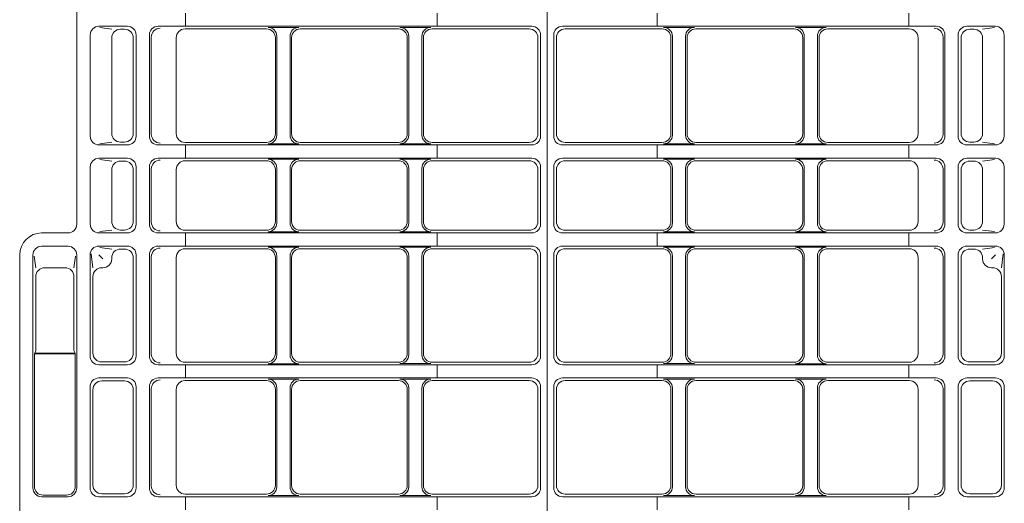
# Model space of a CAD drawing. Units: millimetres. Extents: x -19797 to 22253, y -33143 to -3443.
# Drawn here: x 16613 to 17173, y -22191 to -21916 of the extents above; entities that cross this region are included whole.
import ezdxf

# ---------------------------------------------------------------- set-up
doc = ezdxf.new("R2010")
doc.units = ezdxf.units.MM
doc.header["$LTSCALE"] = 50
doc.layers.add('クロスウェーブ詳細部', color=8, linetype='Continuous')

msp = doc.modelspace()

# ---------------------------------------------------------------- linework, layer by layer
at = {"layer": 'クロスウェーブ詳細部', "lineweight": 15}
for p, q in [((16913.48, -22840.99), (16913.48, -20290.99)), ((16645.98, -22032.24), (16645.98, -21724.74)), ((16707.76, -21919.74), (16707.76, -21912.24)), ((16850.98, -21919.74), (16850.98, -21912.24)), ((16975.98, -21919.74), (16975.98, -21912.24)), ((17119.21, -21919.74), (17119.21, -21912.24)), ((16674.73, -21919.74), (16658.57, -21919.74)), ((16665.81, -21921.4), (16659.15, -21920.5)), ((16673.07, -21921.4), (16670.81, -21921.4)), ((16904.73, -21919.74), (16692.23, -21919.74)), ((16753.88, -21921.23), (16707.55, -21921.23)), ((16772.23, -21920.37), (16754.73, -21920.37)), ((16828.9, -21921.23), (16773.09, -21921.23)), ((16847.23, -21920.39), (16829.73, -21920.39)), ((16903.25, -21921.23), (16848.07, -21921.23)), ((16922.23, -21919.74), (17134.73, -21919.74)), ((16923.72, -21921.23), (16978.9, -21921.23)), ((16979.73, -21920.39), (16997.23, -21920.39)), ((16998.07, -21921.23), (17053.88, -21921.23)), ((17054.73, -21920.37), (17072.23, -21920.37)), ((17073.09, -21921.23), (17119.42, -21921.23)), ((17152.23, -21919.74), (17168.39, -21919.74)), ((17153.89, -21921.4), (17156.16, -21921.4)), ((17161.16, -21921.4), (17167.82, -21920.5)), ((16653.57, -21924.74), (16653.57, -21982.24)), ((16665.81, -21980.59), (16665.81, -21926.4)), ((16678.07, -21980.59), (16678.07, -21926.4)), ((16679.73, -21982.24), (16679.73, -21924.74)), ((16687.23, -21924.74), (16687.23, -21982.24)), ((16688.35, -21925.86), (16688.35, -21981.13)), ((16702.55, -21926.23), (16702.55, -21980.76)), ((16758.88, -21926.23), (16758.88, -21980.76)), ((16759.73, -21925.37), (16759.73, -21981.62)), ((16767.23, -21925.37), (16767.23, -21981.62)), ((16768.09, -21926.23), (16768.09, -21980.76)), ((16833.9, -21926.23), (16833.9, -21980.76)), ((16834.73, -21981.59), (16834.73, -21925.39)), ((16842.23, -21981.59), (16842.23, -21925.39)), ((16843.07, -21926.23), (16843.07, -21980.76)), ((16908.25, -21926.23), (16908.25, -21980.76)), ((16909.73, -21924.74), (16909.73, -21982.24)), ((16917.23, -21924.74), (16917.23, -21982.24)), ((16918.72, -21926.23), (16918.72, -21980.76)), ((16983.9, -21926.23), (16983.9, -21980.76)), ((16984.73, -21981.59), (16984.73, -21925.39)), ((16992.23, -21981.59), (16992.23, -21925.39)), ((16993.07, -21926.23), (16993.07, -21980.76)), ((17058.88, -21926.23), (17058.88, -21980.76)), ((17059.73, -21925.37), (17059.73, -21981.62)), ((17067.23, -21925.37), (17067.23, -21981.62)), ((17068.09, -21926.23), (17068.09, -21980.76)), ((17124.42, -21926.23), (17124.42, -21980.76)), ((17138.62, -21925.86), (17138.62, -21981.13)), ((17139.73, -21924.74), (17139.73, -21982.24)), ((17147.23, -21982.24), (17147.23, -21924.74)), ((17148.89, -21980.59), (17148.89, -21926.4)), ((17161.16, -21980.59), (17161.16, -21926.4)), ((17173.39, -21924.74), (17173.39, -21982.24)), ((16665.81, -21985.59), (16659.15, -21986.49)), ((16673.07, -21985.59), (16670.81, -21985.59)), ((17153.89, -21985.59), (17156.16, -21985.59)), ((17161.16, -21985.59), (17167.82, -21986.49)), ((16674.73, -21987.24), (16658.57, -21987.24)), ((16904.73, -21987.24), (16692.23, -21987.24)), ((16753.88, -21985.76), (16707.55, -21985.76)), ((16707.76, -21994.74), (16707.76, -21987.24)), ((16772.23, -21986.62), (16754.73, -21986.62)), ((16828.9, -21985.76), (16773.09, -21985.76)), ((16847.23, -21986.59), (16829.73, -21986.59)), ((16903.25, -21985.76), (16848.07, -21985.76)), ((16850.98, -21994.74), (16850.98, -21987.24)), ((16922.23, -21987.24), (17134.73, -21987.24)), ((16923.72, -21985.76), (16978.9, -21985.76)), ((16975.98, -21994.74), (16975.98, -21987.24)), ((16979.73, -21986.59), (16997.23, -21986.59)), ((16998.07, -21985.76), (17053.88, -21985.76)), ((17054.73, -21986.62), (17072.23, -21986.62)), ((17073.09, -21985.76), (17119.42, -21985.76)), ((17119.21, -21994.74), (17119.21, -21987.24)), ((17152.23, -21987.24), (17168.39, -21987.24)), ((16674.73, -21994.74), (16658.57, -21994.74)), ((16665.81, -21996.4), (16659.15, -21995.5)), ((16673.07, -21996.4), (16670.81, -21996.4)), ((16904.73, -21994.74), (16692.23, -21994.74)), ((16753.88, -21996.23), (16707.55, -21996.23)), ((16772.23, -21995.37), (16754.73, -21995.37)), ((16828.9, -21996.23), (16773.09, -21996.23)), ((16847.23, -21995.39), (16829.73, -21995.39)), ((16903.25, -21996.23), (16848.07, -21996.23)), ((16922.23, -21994.74), (17134.73, -21994.74)), ((16923.72, -21996.23), (16978.9, -21996.23)), ((16979.73, -21995.39), (16997.23, -21995.39)), ((16998.07, -21996.23), (17053.88, -21996.23)), ((17054.73, -21995.37), (17072.23, -21995.37)), ((17073.09, -21996.23), (17119.42, -21996.23)), ((17152.23, -21994.74), (17168.39, -21994.74)), ((17153.89, -21996.4), (17156.16, -21996.4)), ((17161.16, -21996.4), (17167.82, -21995.5)), ((16653.57, -21999.74), (16653.57, -22032.24)), ((16665.81, -22030.59), (16665.81, -22001.4)), ((16678.07, -22001.4), (16678.07, -22030.59)), ((16679.73, -22032.24), (16679.73, -21999.74)), ((16687.23, -22032.24), (16687.23, -21999.74)), ((16688.35, -22031.13), (16688.35, -22000.86)), ((16702.55, -22030.76), (16702.55, -22001.23)), ((16758.88, -22030.76), (16758.88, -22001.23)), ((16759.73, -22031.62), (16759.73, -22000.37)), ((16767.23, -22031.62), (16767.23, -22000.37)), ((16768.09, -22030.76), (16768.09, -22001.23)), ((16833.9, -22030.76), (16833.9, -22001.23)), ((16834.73, -22031.59), (16834.73, -22000.39)), ((16842.23, -22000.39), (16842.23, -22031.59)), ((16843.07, -22030.76), (16843.07, -22001.23)), ((16908.25, -22030.76), (16908.25, -22001.23)), ((16909.73, -22032.24), (16909.73, -21999.74)), ((16917.23, -22032.24), (16917.23, -21999.74)), ((16918.72, -22030.76), (16918.72, -22001.23)), ((16983.9, -22030.76), (16983.9, -22001.23)), ((16984.73, -22000.39), (16984.73, -22031.59)), ((16992.23, -22031.59), (16992.23, -22000.39)), ((16993.07, -22030.76), (16993.07, -22001.23)), ((17058.88, -22030.76), (17058.88, -22001.23)), ((17059.73, -22031.62), (17059.73, -22000.37)), ((17067.23, -22031.62), (17067.23, -22000.37)), ((17068.09, -22030.76), (17068.09, -22001.23)), ((17124.42, -22030.76), (17124.42, -22001.23)), ((17138.62, -22031.13), (17138.62, -22000.86)), ((17139.73, -22032.24), (17139.73, -21999.74)), ((17147.23, -22032.24), (17147.23, -21999.74)), ((17148.89, -22001.4), (17148.89, -22030.59)), ((17161.16, -22030.59), (17161.16, -22001.4)), ((17173.39, -21999.74), (17173.39, -22032.24)), ((16665.81, -22035.59), (16659.15, -22036.49)), ((16673.07, -22035.59), (16670.81, -22035.59)), ((16753.88, -22035.76), (16707.55, -22035.76)), ((16828.9, -22035.76), (16773.09, -22035.76)), ((16903.25, -22035.76), (16848.07, -22035.76)), ((16923.72, -22035.76), (16978.9, -22035.76)), ((16998.07, -22035.76), (17053.88, -22035.76)), ((17073.09, -22035.76), (17119.42, -22035.76)), ((17153.89, -22035.59), (17156.16, -22035.59)), ((17161.16, -22035.59), (17167.82, -22036.49)), ((16625.98, -22037.24), (16640.98, -22037.24)), ((16674.73, -22037.24), (16658.57, -22037.24)), ((16904.73, -22037.24), (16692.23, -22037.24)), ((16707.76, -22044.74), (16707.76, -22037.24)), ((16772.23, -22036.62), (16754.73, -22036.62)), ((16847.23, -22036.59), (16829.73, -22036.59)), ((16850.98, -22044.74), (16850.98, -22037.24)), ((16922.23, -22037.24), (17134.73, -22037.24)), ((16975.98, -22044.74), (16975.98, -22037.24)), ((16979.73, -22036.59), (16997.23, -22036.59)), ((17054.73, -22036.62), (17072.23, -22036.62)), ((17119.21, -22044.74), (17119.21, -22037.24)), ((17152.23, -22037.24), (17168.39, -22037.24)), ((16640.98, -22044.84), (16625.98, -22044.84)), ((16674.73, -22044.74), (16658.48, -22044.74)), ((16665.81, -22046.4), (16659.06, -22045.49)), ((16673.07, -22046.4), (16670.81, -22046.4)), ((16904.73, -22044.74), (16692.23, -22044.74)), ((16753.88, -22046.23), (16707.55, -22046.23)), ((16772.23, -22045.37), (16754.73, -22045.37)), ((16828.9, -22046.23), (16773.09, -22046.23)), ((16847.23, -22045.39), (16829.73, -22045.39)), ((16903.25, -22046.23), (16848.07, -22046.23)), ((16922.23, -22044.74), (17134.73, -22044.74)), ((16923.72, -22046.23), (16978.9, -22046.23)), ((16979.73, -22045.39), (16997.23, -22045.39)), ((16998.07, -22046.23), (17053.88, -22046.23)), ((17054.73, -22045.37), (17072.23, -22045.37)), ((17073.09, -22046.23), (17119.42, -22046.23)), ((17152.23, -22044.74), (17168.48, -22044.74)), ((17153.89, -22046.4), (17156.16, -22046.4)), ((17161.16, -22046.4), (17167.91, -22045.49)), ((16613.48, -22049.74), (16613.48, -22332.24)), ((16620.98, -22049.84), (16620.98, -22182.24)), ((16622.64, -22057.07), (16621.74, -22050.41)), ((16644.32, -22057.07), (16645.23, -22050.41)), ((16645.98, -22182.24), (16645.98, -22049.84)), ((16653.48, -22107.24), (16653.48, -22049.74)), ((16655.14, -22057.07), (16654.08, -22049.21)), ((16660.81, -22052.07), (16658.48, -22049.74)), ((16665.81, -22052.07), (16665.81, -22051.4)), ((16678.07, -22105.59), (16678.07, -22051.4)), ((16679.73, -22107.24), (16679.73, -22049.74)), ((16687.23, -22107.24), (16687.23, -22049.74)), ((16688.35, -22106.13), (16688.35, -22050.86)), ((16702.55, -22105.76), (16702.55, -22051.23)), ((16758.88, -22105.76), (16758.88, -22051.23)), ((16759.73, -22106.62), (16759.73, -22050.37)), ((16767.23, -22106.62), (16767.23, -22050.37)), ((16768.09, -22105.76), (16768.09, -22051.23)), ((16833.9, -22105.76), (16833.9, -22051.23)), ((16834.73, -22106.59), (16834.73, -22050.39)), ((16842.23, -22106.59), (16842.23, -22050.39)), ((16843.07, -22105.76), (16843.07, -22051.23)), ((16908.25, -22105.76), (16908.25, -22051.23)), ((16909.73, -22107.24), (16909.73, -22049.74)), ((16917.23, -22107.24), (16917.23, -22049.74)), ((16918.72, -22105.76), (16918.72, -22051.23)), ((16983.9, -22105.76), (16983.9, -22051.23)), ((16984.73, -22106.59), (16984.73, -22050.39)), ((16992.23, -22106.59), (16992.23, -22050.39)), ((16993.07, -22105.76), (16993.07, -22051.23)), ((17058.88, -22105.76), (17058.88, -22051.23)), ((17059.73, -22106.62), (17059.73, -22050.37)), ((17067.23, -22106.62), (17067.23, -22050.37)), ((17068.09, -22105.76), (17068.09, -22051.23)), ((17124.42, -22105.76), (17124.42, -22051.23)), ((17138.62, -22106.13), (17138.62, -22050.86)), ((17139.73, -22107.24), (17139.73, -22049.74)), ((17147.23, -22107.24), (17147.23, -22049.74)), ((17148.89, -22105.59), (17148.89, -22051.4)), ((17161.16, -22052.07), (17161.16, -22051.4)), ((17166.16, -22052.07), (17168.48, -22049.74)), ((17171.82, -22057.07), (17172.89, -22049.21)), ((17173.48, -22107.24), (17173.48, -22049.74)), ((16639.32, -22057.07), (16627.64, -22057.07)), ((16660.81, -22057.07), (16660.14, -22057.07)), ((17166.16, -22057.07), (17166.82, -22057.07)), ((16622.64, -22104.03), (16622.64, -22062.07)), ((16644.32, -22104.03), (16644.32, -22062.07)), ((16655.14, -22062.07), (16655.14, -22105.59)), ((17171.82, -22062.07), (17171.82, -22105.59)), ((16621.86, -22105.99), (16622.03, -22105.56)), ((16621.86, -22105.99), (16621.86, -22181.37)), ((16645.11, -22105.99), (16621.86, -22105.99)), ((16622.64, -22104.03), (16622.03, -22105.56)), ((16644.94, -22105.56), (16622.03, -22105.56)), ((16644.32, -22104.03), (16644.94, -22105.56)), ((16645.11, -22105.99), (16644.94, -22105.56)), ((16645.11, -22105.99), (16645.11, -22181.37)), ((16674.73, -22112.24), (16658.48, -22112.24)), ((16673.07, -22110.59), (16660.14, -22110.59)), ((16904.73, -22112.24), (16692.23, -22112.24)), ((16753.88, -22110.76), (16707.55, -22110.76)), ((16707.76, -22119.74), (16707.76, -22112.24)), ((16772.23, -22111.62), (16754.73, -22111.62)), ((16828.9, -22110.76), (16773.09, -22110.76)), ((16847.23, -22111.59), (16829.73, -22111.59)), ((16903.25, -22110.76), (16848.07, -22110.76)), ((16850.98, -22119.74), (16850.98, -22112.24)), ((16922.23, -22112.24), (17134.73, -22112.24)), ((16923.72, -22110.76), (16978.9, -22110.76)), ((16975.98, -22119.74), (16975.98, -22112.24)), ((16979.73, -22111.59), (16997.23, -22111.59)), ((16998.07, -22110.76), (17053.88, -22110.76)), ((17054.73, -22111.62), (17072.23, -22111.62)), ((17073.09, -22110.76), (17119.42, -22110.76)), ((17119.21, -22119.74), (17119.21, -22112.24)), ((17152.23, -22112.24), (17168.48, -22112.24)), ((17153.89, -22110.59), (17166.82, -22110.59)), ((16674.73, -22119.74), (16658.48, -22119.74)), ((16904.73, -22119.74), (16692.23, -22119.74)), ((16922.23, -22119.74), (17134.73, -22119.74)), ((17152.23, -22119.74), (17168.48, -22119.74)), ((16653.48, -22182.24), (16653.48, -22124.74)), ((16673.07, -22121.4), (16660.14, -22121.4)), ((16679.73, -22182.24), (16679.73, -22124.74)), ((16687.23, -22182.24), (16687.23, -22124.74)), ((16753.88, -22121.23), (16707.55, -22121.23)), ((16772.23, -22120.37), (16754.73, -22120.37)), ((16759.73, -22181.62), (16759.73, -22125.37)), ((16767.23, -22181.62), (16767.23, -22125.37)), ((16828.9, -22121.23), (16773.09, -22121.23)), ((16847.23, -22120.39), (16829.73, -22120.39)), ((16834.73, -22181.59), (16834.73, -22125.39)), ((16842.23, -22181.59), (16842.23, -22125.39)), ((16903.25, -22121.23), (16848.07, -22121.23)), ((16909.73, -22182.24), (16909.73, -22124.74)), ((16917.23, -22182.24), (16917.23, -22124.74)), ((16923.72, -22121.23), (16978.9, -22121.23)), ((16979.73, -22120.39), (16997.23, -22120.39)), ((16984.73, -22181.59), (16984.73, -22125.39)), ((16992.23, -22181.59), (16992.23, -22125.39)), ((16998.07, -22121.23), (17053.88, -22121.23)), ((17054.73, -22120.37), (17072.23, -22120.37)), ((17059.73, -22181.62), (17059.73, -22125.37)), ((17067.23, -22181.62), (17067.23, -22125.37)), ((17073.09, -22121.23), (17119.42, -22121.23)), ((17139.73, -22182.24), (17139.73, -22124.74)), ((17147.23, -22182.24), (17147.23, -22124.74)), ((17153.89, -22121.4), (17166.82, -22121.4)), ((17173.48, -22182.24), (17173.48, -22124.74)), ((16655.14, -22126.4), (16655.14, -22180.59)), ((16678.07, -22180.59), (16678.07, -22126.4)), ((16688.35, -22181.13), (16688.35, -22125.86)), ((16702.55, -22180.76), (16702.55, -22126.23)), ((16758.88, -22180.76), (16758.88, -22126.23)), ((16768.09, -22180.76), (16768.09, -22126.23)), ((16833.9, -22180.76), (16833.9, -22126.23)), ((16843.07, -22180.76), (16843.07, -22126.23)), ((16908.25, -22180.76), (16908.25, -22126.23)), ((16918.72, -22180.76), (16918.72, -22126.23)), ((16983.9, -22180.76), (16983.9, -22126.23)), ((16993.07, -22180.76), (16993.07, -22126.23)), ((17058.88, -22180.76), (17058.88, -22126.23)), ((17068.09, -22180.76), (17068.09, -22126.23)), ((17124.42, -22180.76), (17124.42, -22126.23)), ((17138.62, -22181.13), (17138.62, -22125.86)), ((17148.89, -22180.59), (17148.89, -22126.4)), ((17171.82, -22126.4), (17171.82, -22180.59)), ((16640.11, -22186.37), (16626.86, -22186.37)), ((16673.07, -22185.59), (16660.14, -22185.59)), ((16753.88, -22185.76), (16707.55, -22185.76)), ((16772.23, -22186.62), (16754.73, -22186.62)), ((16828.9, -22185.76), (16773.09, -22185.76)), ((16847.23, -22186.59), (16829.73, -22186.59)), ((16903.25, -22185.76), (16848.07, -22185.76)), ((16923.72, -22185.76), (16978.9, -22185.76)), ((16979.73, -22186.59), (16997.23, -22186.59)), ((16998.07, -22185.76), (17053.88, -22185.76)), ((17054.73, -22186.62), (17072.23, -22186.62)), ((17073.09, -22185.76), (17119.42, -22185.76)), ((17153.89, -22185.59), (17166.82, -22185.59)), ((16640.98, -22187.24), (16625.98, -22187.24)), ((16674.73, -22187.24), (16658.48, -22187.24)), ((16904.73, -22187.24), (16692.23, -22187.24)), ((16707.76, -22187.24), (16707.76, -22194.74)), ((16850.98, -22187.24), (16850.98, -22194.74)), ((16922.23, -22187.24), (17134.73, -22187.24)), ((16975.98, -22187.24), (16975.98, -22194.74)), ((17119.21, -22187.24), (17119.21, -22194.74)), ((17152.23, -22187.24), (17168.48, -22187.24))]:
    msp.add_line(p, q, dxfattribs=at)
for centre, start, end in [((16658.57, -21924.74), 90, 180), ((16670.81, -21926.4), 90, 180), ((16922.23, -21924.74), 90, 180), ((16923.72, -21926.23), 90, 180), ((16978.9, -21926.23), 0, 90), ((16979.73, -21925.39), 0, 90), ((16997.23, -21925.39), 90, 180), ((16998.07, -21926.23), 90, 180), ((17053.88, -21926.23), 0, 90), ((17054.73, -21925.37), 0, 90), ((17072.23, -21925.37), 90, 180), ((17073.09, -21926.23), 90, 180), ((17119.42, -21926.23), 0, 90), ((17133.62, -21925.86), 0, 90), ((17134.73, -21924.74), 0, 90), ((17152.23, -21924.74), 90, 180), ((17153.89, -21926.4), 90, 180), ((16658.57, -21982.24), 180, 270), ((16670.81, -21980.59), 180, 270), ((16922.23, -21982.24), 180, 270), ((16923.72, -21980.76), 180, 270), ((16978.9, -21980.76), 270, 0), ((16979.73, -21981.59), 270, 0), ((16997.23, -21981.59), 180, 270), ((16998.07, -21980.76), 180, 270), ((17053.88, -21980.76), 270, 0), ((17054.73, -21981.62), 270, 0), ((17072.23, -21981.62), 180, 270), ((17073.09, -21980.76), 180, 270), ((17119.42, -21980.76), 270, 0), ((17133.62, -21981.13), 270, 0), ((17134.73, -21982.24), 270, 0), ((17152.23, -21982.24), 180, 270), ((17153.89, -21980.59), 180, 270), ((16658.57, -21999.74), 90, 180), ((16670.81, -22001.4), 90, 180), ((16922.23, -21999.74), 90, 180), ((16923.72, -22001.23), 90, 180), ((16978.9, -22001.23), 0, 90), ((16979.73, -22000.39), 0, 90), ((16997.23, -22000.39), 90, 180), ((16998.07, -22001.23), 90, 180), ((17053.88, -22001.23), 0, 90), ((17054.73, -22000.37), 0, 90), ((17072.23, -22000.37), 90, 180), ((17073.09, -22001.23), 90, 180), ((17119.42, -22001.23), 0, 90), ((17133.62, -22000.86), 0, 90), ((17134.73, -21999.74), 0, 90), ((17152.23, -21999.74), 90, 180), ((17153.89, -22001.4), 90, 180), ((16922.23, -22032.24), 180, 270), ((16923.72, -22030.76), 180, 270), ((16978.9, -22030.76), 270, 0), ((16979.73, -22031.59), 270, 0), ((16997.23, -22031.59), 180, 270), ((16998.07, -22030.76), 180, 270), ((17053.88, -22030.76), 270, 0), ((17054.73, -22031.62), 270, 0), ((17072.23, -22031.62), 180, 270), ((17073.09, -22030.76), 180, 270), ((17119.42, -22030.76), 270, 0), ((17133.62, -22031.13), 270, 0), ((17134.73, -22032.24), 270, 0), ((17152.23, -22032.24), 180, 270), ((17153.89, -22030.59), 180, 270), ((17156.16, -22030.59), 270, 0), ((17168.39, -22032.24), 270, 0), ((16922.23, -22049.74), 90, 180), ((16923.72, -22051.23), 90, 180), ((16978.9, -22051.23), 0, 90), ((16979.73, -22050.39), 0, 90), ((16997.23, -22050.39), 90, 180), ((16998.07, -22051.23), 90, 180), ((17053.88, -22051.23), 0, 90), ((17054.73, -22050.37), 0, 90), ((17072.23, -22050.37), 90, 180), ((17073.09, -22051.23), 90, 180), ((17119.42, -22051.23), 0, 90), ((17133.62, -22050.86), 0, 90), ((17134.73, -22049.74), 0, 90), ((17152.23, -22049.74), 90, 180), ((17153.89, -22051.4), 90, 180), ((17156.16, -22051.4), 0, 90), ((17168.48, -22049.74), 0, 90), ((17166.16, -22052.07), 180, 270), ((17166.82, -22062.07), 0, 90), ((16922.23, -22107.24), 180, 270), ((16923.72, -22105.76), 180, 270), ((16978.9, -22105.76), 270, 0), ((16979.73, -22106.59), 270, 0), ((16997.23, -22106.59), 180, 270), ((16998.07, -22105.76), 180, 270), ((17053.88, -22105.76), 270, 0), ((17054.73, -22106.62), 270, 0), ((17072.23, -22106.62), 180, 270), ((17073.09, -22105.76), 180, 270), ((17119.42, -22105.76), 270, 0), ((17133.62, -22106.13), 270, 0), ((17134.73, -22107.24), 270, 0), ((17152.23, -22107.24), 180, 270), ((17153.89, -22105.59), 180, 270), ((17166.82, -22105.59), 270, 0), ((17168.48, -22107.24), 270, 0), ((16922.23, -22124.74), 90, 180), ((17134.73, -22124.74), 0, 90), ((17152.23, -22124.74), 90, 180), ((17168.48, -22124.74), 0, 90), ((16923.72, -22126.23), 90, 180), ((16978.9, -22126.23), 0, 90), ((16979.73, -22125.39), 0, 90), ((16997.23, -22125.39), 90, 180), ((16998.07, -22126.23), 90, 180), ((17053.88, -22126.23), 0, 90), ((17054.73, -22125.37), 0, 90), ((17072.23, -22125.37), 90, 180), ((17073.09, -22126.23), 90, 180), ((17119.42, -22126.23), 0, 90), ((17133.62, -22125.86), 0, 90), ((17153.89, -22126.4), 90, 180), ((17166.82, -22126.4), 0, 90), ((16626.86, -22181.37), 180, 270), ((16640.11, -22181.37), 270, 0), ((16660.14, -22180.59), 180, 270), ((16673.07, -22180.59), 270, 0), ((16693.35, -22181.13), 180, 270), ((16707.55, -22180.76), 180, 270), ((16753.88, -22180.76), 270, 0), ((16773.09, -22180.76), 180, 270), ((16828.9, -22180.76), 270, 0), ((16829.73, -22181.59), 270, 0), ((16847.23, -22181.59), 180, 270), ((16848.07, -22180.76), 180, 270), ((16903.25, -22180.76), 270, 0), ((16625.98, -22182.24), 180, 270), ((16640.98, -22182.24), 270, 0), ((16658.48, -22182.24), 180, 270), ((16674.73, -22182.24), 270, 0), ((16692.23, -22182.24), 180, 270), ((16754.73, -22181.62), 270, 0), ((16772.23, -22181.62), 180, 270), ((16904.73, -22182.24), 270, 0)]:
    msp.add_arc(centre, 5, start, end, dxfattribs=at)
at = {"layer": 'クロスウェーブ詳細部', "lineweight": 15, "extrusion": (0, 0, -1)}
for centre, radius, start, end in [((-16673.07, -21926.4), 5, 90, 180), ((-16674.73, -21924.74), 5, 90, 180), ((-16692.23, -21924.74), 5, 0, 90), ((-16693.35, -21925.86), 5, 0, 90), ((-16707.55, -21926.23), 5, 0, 90), ((-16753.88, -21926.23), 5, 90, 180), ((-16754.73, -21925.37), 5, 90, 180), ((-16772.23, -21925.37), 5, 0, 90), ((-16773.09, -21926.23), 5, 0, 90), ((-16828.9, -21926.23), 5, 90, 180), ((-16829.73, -21925.39), 5, 90, 180), ((-16847.23, -21925.39), 5, 0, 90), ((-16848.07, -21926.23), 5, 0, 90), ((-16903.25, -21926.23), 5, 90, 180), ((-16904.73, -21924.74), 5, 90, 180), ((-17156.16, -21926.4), 5, 90, 180), ((-17168.39, -21924.74), 5, 90, 180), ((-16673.07, -21980.59), 5, 180, 270), ((-16674.73, -21982.24), 5, 180, 270), ((-16692.23, -21982.24), 5, 270, 0), ((-16693.35, -21981.13), 5, 270, 0), ((-16707.55, -21980.76), 5, 270, 0), ((-16753.88, -21980.76), 5, 180, 270), ((-16754.73, -21981.62), 5, 180, 270), ((-16772.23, -21981.62), 5, 270, 0), ((-16773.09, -21980.76), 5, 270, 0), ((-16828.9, -21980.76), 5, 180, 270), ((-16829.73, -21981.59), 5, 180, 270), ((-16847.23, -21981.59), 5, 270, 0), ((-16848.07, -21980.76), 5, 270, 0), ((-16903.25, -21980.76), 5, 180, 270), ((-16904.73, -21982.24), 5, 180, 270), ((-17156.16, -21980.59), 5, 180, 270), ((-17168.39, -21982.24), 5, 180, 270), ((-16673.07, -22001.4), 5, 90, 180), ((-16674.73, -21999.74), 5, 90, 180), ((-16692.23, -21999.74), 5, 0, 90), ((-16693.35, -22000.86), 5, 0, 90), ((-16707.55, -22001.23), 5, 0, 90), ((-16753.88, -22001.23), 5, 90, 180), ((-16754.73, -22000.37), 5, 90, 180), ((-16772.23, -22000.37), 5, 0, 90), ((-16773.09, -22001.23), 5, 0, 90), ((-16828.9, -22001.23), 5, 90, 180), ((-16829.73, -22000.39), 5, 90, 180), ((-16847.23, -22000.39), 5, 0, 90), ((-16848.07, -22001.23), 5, 0, 90), ((-16903.25, -22001.23), 5, 90, 180), ((-16904.73, -21999.74), 5, 90, 180), ((-17156.16, -22001.4), 5, 90, 180), ((-17168.39, -21999.74), 5, 90, 180), ((-16640.98, -22032.24), 5, 180, 270), ((-16658.57, -22032.24), 5, 270, 0), ((-16670.81, -22030.59), 5, 270, 0), ((-16673.07, -22030.59), 5, 180, 270), ((-16674.73, -22032.24), 5, 180, 270), ((-16692.23, -22032.24), 5, 270, 0), ((-16693.35, -22031.13), 5, 270, 0), ((-16707.55, -22030.76), 5, 270, 0), ((-16753.88, -22030.76), 5, 180, 270), ((-16754.73, -22031.62), 5, 180, 270), ((-16772.23, -22031.62), 5, 270, 0), ((-16773.09, -22030.76), 5, 270, 0), ((-16828.9, -22030.76), 5, 180, 270), ((-16829.73, -22031.59), 5, 180, 270), ((-16847.23, -22031.59), 5, 270, 0), ((-16848.07, -22030.76), 5, 270, 0), ((-16903.25, -22030.76), 5, 180, 270), ((-16904.73, -22032.24), 5, 180, 270), ((-16625.98, -22049.74), 12.5, 0, 90), ((-16625.98, -22049.84), 5, 0, 90), ((-16640.98, -22049.84), 5, 90, 180), ((-16658.48, -22049.74), 5, 0, 90), ((-16670.81, -22051.4), 5, 0, 90), ((-16673.07, -22051.4), 5, 90, 180), ((-16674.73, -22049.74), 5, 90, 180), ((-16692.23, -22049.74), 5, 0, 90), ((-16693.35, -22050.86), 5, 0, 90), ((-16707.55, -22051.23), 5, 0, 90), ((-16753.88, -22051.23), 5, 90, 180), ((-16754.73, -22050.37), 5, 90, 180), ((-16772.23, -22050.37), 5, 0, 90), ((-16773.09, -22051.23), 5, 0, 90), ((-16828.9, -22051.23), 5, 90, 180), ((-16829.73, -22050.39), 5, 90, 180), ((-16847.23, -22050.39), 5, 0, 90), ((-16848.07, -22051.23), 5, 0, 90), ((-16903.25, -22051.23), 5, 90, 180), ((-16904.73, -22049.74), 5, 90, 180), ((-16660.81, -22052.07), 5, 180, 270), ((-16627.64, -22062.07), 5, 0, 90), ((-16639.32, -22062.07), 5, 90, 180), ((-16660.14, -22062.07), 5, 0, 90), ((-16658.48, -22107.24), 5, 270, 0), ((-16660.14, -22105.59), 5, 270, 0), ((-16673.07, -22105.59), 5, 180, 270), ((-16674.73, -22107.24), 5, 180, 270), ((-16692.23, -22107.24), 5, 270, 0), ((-16693.35, -22106.13), 5, 270, 0), ((-16707.55, -22105.76), 5, 270, 0), ((-16753.88, -22105.76), 5, 180, 270), ((-16754.73, -22106.62), 5, 180, 270), ((-16772.23, -22106.62), 5, 270, 0), ((-16773.09, -22105.76), 5, 270, 0), ((-16828.9, -22105.76), 5, 180, 270), ((-16829.73, -22106.59), 5, 180, 270), ((-16847.23, -22106.59), 5, 270, 0), ((-16848.07, -22105.76), 5, 270, 0), ((-16903.25, -22105.76), 5, 180, 270), ((-16904.73, -22107.24), 5, 180, 270), ((-16658.48, -22124.74), 5, 0, 90), ((-16674.73, -22124.74), 5, 90, 180), ((-16692.23, -22124.74), 5, 0, 90), ((-16904.73, -22124.74), 5, 90, 180), ((-16660.14, -22126.4), 5, 0, 90), ((-16673.07, -22126.4), 5, 90, 180), ((-16693.35, -22125.86), 5, 0, 90), ((-16707.55, -22126.23), 5, 0, 90), ((-16753.88, -22126.23), 5, 90, 180), ((-16754.73, -22125.37), 5, 90, 180), ((-16772.23, -22125.37), 5, 0, 90), ((-16773.09, -22126.23), 5, 0, 90), ((-16828.9, -22126.23), 5, 90, 180), ((-16829.73, -22125.39), 5, 90, 180), ((-16847.23, -22125.39), 5, 0, 90), ((-16848.07, -22126.23), 5, 0, 90), ((-16903.25, -22126.23), 5, 90, 180), ((-16923.72, -22180.76), 5, 270, 0), ((-16978.9, -22180.76), 5, 180, 270), ((-16979.73, -22181.59), 5, 180, 270), ((-16997.23, -22181.59), 5, 270, 0), ((-16998.07, -22180.76), 5, 270, 0), ((-17053.88, -22180.76), 5, 180, 270), ((-17073.09, -22180.76), 5, 270, 0), ((-17119.42, -22180.76), 5, 180, 270), ((-17133.62, -22181.13), 5, 180, 270), ((-17153.89, -22180.59), 5, 270, 0), ((-17166.82, -22180.59), 5, 180, 270), ((-16922.23, -22182.24), 5, 270, 0), ((-17054.73, -22181.62), 5, 180, 270), ((-17072.23, -22181.62), 5, 270, 0), ((-17134.73, -22182.24), 5, 180, 270), ((-17152.23, -22182.24), 5, 270, 0), ((-17168.48, -22182.24), 5, 180, 270)]:
    msp.add_arc(centre, radius, start, end, dxfattribs=at)

doc.saveas('drawing.dxf')
